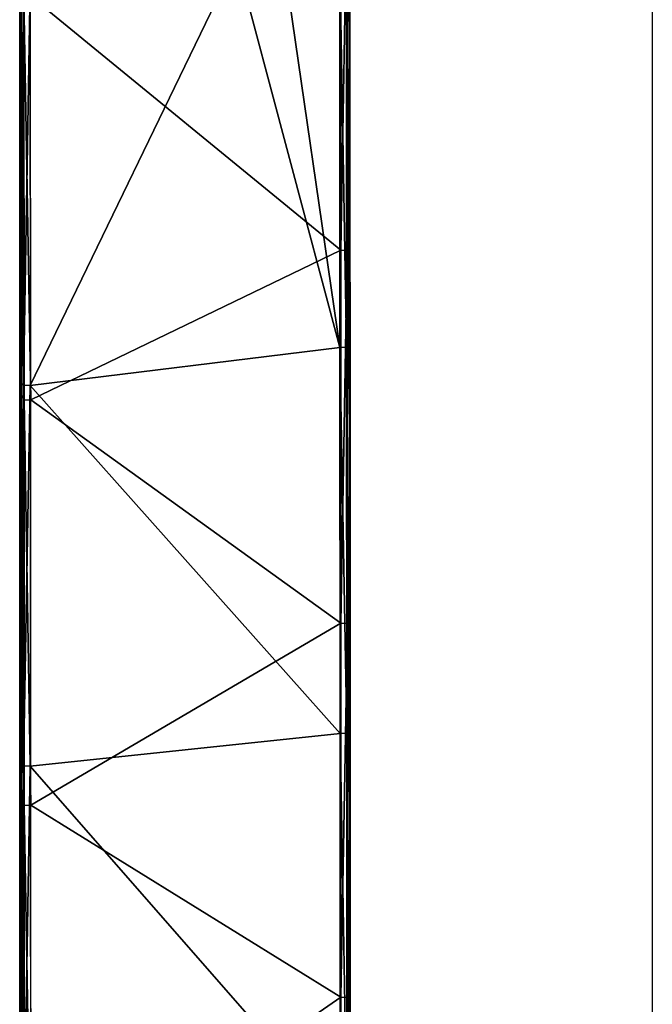
# Model space of a CAD drawing. Units: metres. Extents: x 141.125 to 141.688, y 13.26 to 13.892.
# Drawn here: x 141.128 to 141.195, y 13.576 to 13.68 of the extents above; entities that cross this region are included whole.
import ezdxf

# ---------------------------------------------------------------- set-up
doc = ezdxf.new("R2010")
doc.units = ezdxf.units.M
doc.header["$LTSCALE"] = 0.0125
for name, color, linetype in [('72_KUX_INSERT', 7, 'Continuous'), ('72_KUX_S3700_D2_ANY', 2, 'Continuous'), ('72_KUX_STUHL_D3_CH_FRAME', 7, 'Continuous')]:
    doc.layers.add(name, color=color, linetype=linetype)

# ---------------------------------------------------------------- blocks, each defined once
blk = doc.blocks.new('72_KUX_S3700_D2_37054')
at = {"layer": '72_KUX_S3700_D2_ANY'}
for p, q in [((-0.21257, 0.19683), (-0.21257, -0.02232)), ((-0.21257, 0.18568), (-0.21257, -0.02232)), ((-0.24483, 0.16484), (-0.24483, 0.12383)), ((-0.27992, 0.09075), (-0.27992, 0.13136)), ((-0.24483, 0.12383), (-0.24483, 0.08269)), ((-0.27992, 0.05015), (-0.27992, 0.09075)), ((-0.24483, 0.08269), (-0.24483, 0.04141)), ((-0.27992, 0.00941), (-0.27992, 0.05015)), ((-0.24483, 0.04141), (-0.24483, 0))]:
    blk.add_line(p, q, dxfattribs=at)
blk = doc.blocks.new('72kux_stuhl23CF0962A186B42839EEB530CC06D1A7A')
blk.add_blockref('72_KUX_S3700_D2_37054', (0, 0))
blk = doc.blocks.new('72KUX_S3700_D3_ARMLEHNE_37154')
for points in [[(0.00083, -0.07274, 0.03543), (0.00111, -0.0534, 0.03151), (0.00113, -0.09488, 0.03817)], [(0.00113, -0.09488, 0.03817), (0.00105, -0.08143, 0.01544), (0.00111, -0.0534, 0.03151)], [(0.00015, -0.11233, 0.04177), (-0.03287, -0.08521, 0.03782), (0.00013, -0.0727, 0.03572)], [(0.00013, -0.0727, 0.03572), (0.00083, -0.07274, 0.03543), (0.00015, -0.11233, 0.04177)], [(0.00015, -0.11233, 0.04177), (0.00083, -0.07274, 0.03543), (0.00085, -0.11237, 0.04148)], [(0.00083, -0.07274, 0.03543), (0.00113, -0.09488, 0.03817), (0.00085, -0.11237, 0.04148)], [(-0.03293, -0.12672, 0.02131), (-0.01095, -0.08133, 0.01445), (-0.03295, -0.08627, 0.01531)], [(-0.03293, -0.12672, 0.02131), (0.00007, -0.12269, 0.02063), (-0.01095, -0.08133, 0.01445)], [(-0.01095, -0.08133, 0.01445), (0.00007, -0.12269, 0.02063), (-0.00595, -0.08133, 0.01443)], [(-0.00595, -0.08133, 0.01443), (0.00007, -0.12269, 0.02063), (0.00005, -0.08168, 0.01447)], [(0.00005, -0.08168, 0.01447), (0.00078, -0.12265, 0.02092), (0.00076, -0.08163, 0.01476)], [(0.00007, -0.12269, 0.02063), (0.00078, -0.12265, 0.02092), (0.00005, -0.08168, 0.01447)], [(0.00076, -0.08163, 0.01476), (0.00108, -0.12242, 0.0216), (0.00105, -0.08143, 0.01544)], [(0.00078, -0.12265, 0.02092), (0.00108, -0.12242, 0.0216), (0.00076, -0.08163, 0.01476)], [(0.00105, -0.08143, 0.01544), (0.00113, -0.09488, 0.03817), (0.00108, -0.12242, 0.0216)], [(-0.03387, -0.08492, 0.03676), (-0.03392, -0.12645, 0.02229), (-0.03394, -0.08602, 0.01629)], [(-0.03385, -0.12774, 0.04305), (-0.03392, -0.12645, 0.02229), (-0.03387, -0.08492, 0.03676)], [(-0.03358, -0.08525, 0.03753), (-0.03387, -0.08492, 0.03676), (-0.03385, -0.12774, 0.04305)], [(-0.03358, -0.08525, 0.03753), (-0.03385, -0.12774, 0.04305), (-0.03355, -0.12831, 0.04384)], [(-0.03287, -0.08521, 0.03782), (-0.03358, -0.08525, 0.03753), (-0.03285, -0.12827, 0.04413)], [(-0.03285, -0.12827, 0.04413), (-0.03358, -0.08525, 0.03753), (-0.03355, -0.12831, 0.04384)], [(0.00015, -0.11233, 0.04177), (-0.03285, -0.12827, 0.04413), (-0.03287, -0.08521, 0.03782)], [(-0.03365, -0.08622, 0.0156), (-0.03392, -0.12645, 0.02229), (-0.03394, -0.08602, 0.01629)], [(-0.03363, -0.12668, 0.02161), (-0.03392, -0.12645, 0.02229), (-0.03365, -0.08622, 0.0156)], [(-0.03295, -0.08627, 0.01531), (-0.03363, -0.12668, 0.02161), (-0.03365, -0.08622, 0.0156)], [(-0.03293, -0.12672, 0.02131), (-0.03363, -0.12668, 0.02161), (-0.03295, -0.08627, 0.01531)], [(0.00085, -0.11237, 0.04148), (0.00113, -0.09488, 0.03817), (0.00115, -0.13648, 0.04411)], [(0.00108, -0.12242, 0.0216), (0.00113, -0.09488, 0.03817), (0.00115, -0.13648, 0.04411)], [(0.00017, -0.15206, 0.04716), (-0.03285, -0.12827, 0.04413), (0.00015, -0.11233, 0.04177)], [(0.00015, -0.11233, 0.04177), (0.00085, -0.11237, 0.04148), (0.00017, -0.15206, 0.04716)], [(0.00017, -0.15206, 0.04716), (0.00085, -0.11237, 0.04148), (0.00087, -0.15209, 0.04686)], [(0.00085, -0.11237, 0.04148), (0.00115, -0.13648, 0.04411), (0.00087, -0.15209, 0.04686)], [(-0.03293, -0.12672, 0.02131), (0.00009, -0.1638, 0.02608), (0.00007, -0.12269, 0.02063)], [(0.00007, -0.12269, 0.02063), (0.0008, -0.16377, 0.02637), (0.00078, -0.12265, 0.02092)], [(0.00009, -0.1638, 0.02608), (0.0008, -0.16377, 0.02637), (0.00007, -0.12269, 0.02063)], [(0.00078, -0.12265, 0.02092), (0.0011, -0.16351, 0.02705), (0.00108, -0.12242, 0.0216)], [(0.0008, -0.16377, 0.02637), (0.0011, -0.16351, 0.02705), (0.00078, -0.12265, 0.02092)], [(0.00108, -0.12242, 0.0216), (0.00115, -0.13648, 0.04411), (0.0011, -0.16351, 0.02705)], [(-0.03363, -0.12668, 0.02161), (-0.0339, -0.16697, 0.0276), (-0.03392, -0.12645, 0.02229)], [(-0.03385, -0.12774, 0.04305), (-0.0339, -0.16697, 0.0276), (-0.03392, -0.12645, 0.02229)], [(-0.03361, -0.16723, 0.02691), (-0.0339, -0.16697, 0.0276), (-0.03363, -0.12668, 0.02161)], [(-0.03293, -0.12672, 0.02131), (-0.03361, -0.16723, 0.02691), (-0.03363, -0.12668, 0.02161)], [(-0.03291, -0.16726, 0.02662), (-0.03361, -0.16723, 0.02691), (-0.03293, -0.12672, 0.02131)], [(-0.03291, -0.16726, 0.02662), (0.00009, -0.1638, 0.02608), (-0.03293, -0.12672, 0.02131)], [(-0.03383, -0.17066, 0.04856), (-0.0339, -0.16697, 0.0276), (-0.03385, -0.12774, 0.04305)], [(-0.03355, -0.12831, 0.04384), (-0.03385, -0.12774, 0.04305), (-0.03383, -0.17066, 0.04856)], [(-0.03355, -0.12831, 0.04384), (-0.03383, -0.17066, 0.04856), (-0.03354, -0.17147, 0.04937)], [(-0.03285, -0.12827, 0.04413), (-0.03355, -0.12831, 0.04384), (-0.03283, -0.17143, 0.04966)], [(-0.03283, -0.17143, 0.04966), (-0.03355, -0.12831, 0.04384), (-0.03354, -0.17147, 0.04937)], [(0.00017, -0.15206, 0.04716), (-0.03283, -0.17143, 0.04966), (-0.03285, -0.12827, 0.04413)], [(0.00087, -0.15209, 0.04686), (0.00115, -0.13648, 0.04411), (0.00117, -0.17817, 0.04932)], [(0.0011, -0.16351, 0.02705), (0.00115, -0.13648, 0.04411), (0.00117, -0.17817, 0.04932)], [(0.00018, -0.19187, 0.05188), (-0.03283, -0.17143, 0.04966), (0.00017, -0.15206, 0.04716)], [(0.00017, -0.15206, 0.04716), (0.00087, -0.15209, 0.04686), (0.00018, -0.19187, 0.05188)], [(0.00018, -0.19187, 0.05188), (0.00087, -0.15209, 0.04686), (0.00089, -0.1919, 0.05159)], [(0.00087, -0.15209, 0.04686), (0.00117, -0.17817, 0.04932), (0.00089, -0.1919, 0.05159)], [(0.0008, -0.16377, 0.02637), (0.00111, -0.20468, 0.03178), (0.0011, -0.16351, 0.02705)], [(0.0011, -0.16351, 0.02705), (0.00117, -0.17817, 0.04932), (0.00111, -0.20468, 0.03178)], [(-0.03291, -0.16726, 0.02662), (0.00011, -0.20501, 0.03081), (0.00009, -0.1638, 0.02608)], [(0.00009, -0.1638, 0.02608), (0.00082, -0.20498, 0.0311), (0.0008, -0.16377, 0.02637)], [(0.00011, -0.20501, 0.03081), (0.00082, -0.20498, 0.0311), (0.00009, -0.1638, 0.02608)], [(0.00082, -0.20498, 0.0311), (0.00111, -0.20468, 0.03178), (0.0008, -0.16377, 0.02637)], [(-0.03361, -0.16723, 0.02691), (-0.03389, -0.20757, 0.0322), (-0.0339, -0.16697, 0.0276)], [(-0.03383, -0.17066, 0.04856), (-0.03389, -0.20757, 0.0322), (-0.0339, -0.16697, 0.0276)], [(-0.0336, -0.20787, 0.03152), (-0.03389, -0.20757, 0.0322), (-0.03361, -0.16723, 0.02691)], [(-0.03291, -0.16726, 0.02662), (-0.0336, -0.20787, 0.03152), (-0.03361, -0.16723, 0.02691)], [(-0.03289, -0.2079, 0.03123), (-0.0336, -0.20787, 0.03152), (-0.03291, -0.16726, 0.02662)], [(-0.03289, -0.2079, 0.03123), (0.00011, -0.20501, 0.03081), (-0.03291, -0.16726, 0.02662)], [(-0.03381, -0.21368, 0.0533), (-0.03389, -0.20757, 0.0322), (-0.03383, -0.17066, 0.04856)], [(-0.03354, -0.17147, 0.04937), (-0.03383, -0.17066, 0.04856), (-0.03381, -0.21368, 0.0533)], [(-0.03354, -0.17147, 0.04937), (-0.03381, -0.21368, 0.0533), (-0.03352, -0.21472, 0.05411)], [(-0.03283, -0.17143, 0.04966), (-0.03354, -0.17147, 0.04937), (-0.03281, -0.21469, 0.0544)], [(-0.03281, -0.21469, 0.0544), (-0.03354, -0.17147, 0.04937), (-0.03352, -0.21472, 0.05411)], [(0.00018, -0.19187, 0.05188), (-0.03281, -0.21469, 0.0544), (-0.03283, -0.17143, 0.04966)], [(0.00089, -0.1919, 0.05159), (0.00117, -0.17817, 0.04932), (0.00119, -0.21995, 0.0538)], [(0.00111, -0.20468, 0.03178), (0.00117, -0.17817, 0.04932), (0.00119, -0.21995, 0.0538)], [(0.0002, -0.23175, 0.05594), (-0.03281, -0.21469, 0.0544), (0.00018, -0.19187, 0.05188)], [(0.00018, -0.19187, 0.05188), (0.00089, -0.1919, 0.05159), (0.0002, -0.23175, 0.05594)], [(0.0002, -0.23175, 0.05594), (0.00089, -0.1919, 0.05159), (0.0009, -0.23178, 0.05565)], [(0.00089, -0.1919, 0.05159), (0.00119, -0.21995, 0.0538), (0.0009, -0.23178, 0.05565)]]:
    blk.add_3dface(points)
blk = doc.blocks.new('XCAD03582A5A1DC3C822AD03991966B1D5E2BE')
at = {"color": 7}
blk.add_blockref('72kux_stuhl23CF0962A186B42839EEB530CC06D1A7A', (0, 0), dxfattribs=at)
at = {"layer": '72_KUX_STUHL_D3_CH_FRAME', "color": 0}
blk.add_blockref('72KUX_S3700_D3_ARMLEHNE_37154', (-0.2459, 0.2177, 0.5879), dxfattribs=at)

msp = doc.modelspace()

# ---------------------------------------------------------------- block references
at = {"layer": '72_KUX_INSERT'}
msp.add_blockref('XCAD03582A5A1DC3C822AD03991966B1D5E2BE', (141.40744, 13.55048), dxfattribs=at)

doc.saveas('drawing.dxf')
